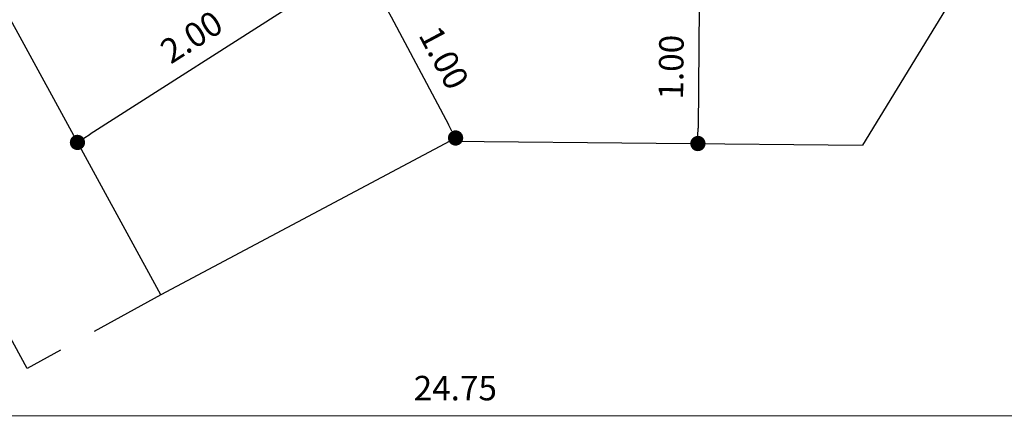
# Model space of a CAD drawing. Units: millimetres. Extents: x -12251.1 to -12198.7, y 20640.5 to 20658.9.
# Drawn here: x -12216.9 to -12210.4, y 20640.6 to 20643.2 of the extents above; entities that cross this region are included whole.
import ezdxf

# ---------------------------------------------------------------- set-up
doc = ezdxf.new("R2010")
doc.units = ezdxf.units.MM
doc.header["$PDSIZE"] = -1
doc.linetypes.add('DASHED', pattern=[0.75, 0.5, -0.25])
doc.layers.get('0').update_dxf_attribs({"lineweight": 30})
doc.dimstyles.new('midot', dxfattribs={"dimtxt": 0.16, "dimasz": 0.1, "dimexe": 0.2, "dimexo": 0.06, "dimgap": 0.1, "dimtad": 1, "dimzin": 0, "dimdsep": 46, "dimtxsty": 'Standard', "dimblk": 'DOT', "dimcen": 0.09, "dimdle": 0.1, "dimse1": 1, "dimse2": 1, "dimclrd": 256, "dimclre": 256, "dimclrt": 256, "dimadec": 0, "dimazin": 0, "dimtfac": 1, "dimtofl": 0, "dimtmove": 2, "dimatfit": 3, "dimldrblk": 'CLOSEDBLANK', "dimfxl": 1.25, "dimfxlon": 1, "dimtolj": 1, "dimtzin": 0, "dimarcsym": 0})

# ---------------------------------------------------------------- blocks, each defined once
blk = doc.blocks.new('_Dot')
at = {"color": 0, "linetype": 'ByBlock', "lineweight": -2}
blk.add_line((-0.5, 0), (-1, 0), dxfattribs=at)
at = {"color": 0, "linetype": 'ByBlock', "const_width": 0.5}
blk.add_lwpolyline([(-0.25, 0, 1), (0.25, 0, 1)], format="xyb", close=True, dxfattribs=at)
blk = doc.blocks.new('*D185')
at = {"lineweight": -2, "transparency": 16777216}
blk.add_line((9.1849, -12.7088), (7.6655, -13.6799), dxfattribs=at)
at = {"layer": 'Defpoints', "color": 0, "transparency": 16777216}
for p in [(9.2692, -12.6549), (7.5813, -13.7337), (7.5813, -13.7337)]:
    blk.add_point(p, dxfattribs=at)
at = {"lineweight": -2, "transparency": 16777216, "xscale": 0.1, "yscale": 0.1, "zscale": 0.1}
for p, rotation in [((9.2692, -12.6549), 32.58429850986462), ((7.5813, -13.7337), 212.5842985098647)]:
    blk.add_blockref('_Dot', p, dxfattribs=dict(at, rotation=rotation))
at = {"transparency": 16777216, "insert": (8.3283, -13.0426), "char_height": 0.16, "attachment_point": 5, "rotation": 32.5843}
blk.add_mtext('\\A1;2.00', dxfattribs=at)
blk = doc.blocks.new('_ClosedBlank')
at = {"color": 0, "linetype": 'ByBlock', "lineweight": -2}
for p, q in [((-1, 0.167), (0, 0)), ((-1, 0.167), (-1, -0.167)), ((0, 0), (-1, -0.167))]:
    blk.add_line(p, q, dxfattribs=at)
blk = doc.blocks.new('*D186')
at = {"lineweight": -2, "transparency": 16777216}
blk.add_line((9.6364, -12.911), (10.0118, -13.6154), dxfattribs=at)
at = {"layer": 'Defpoints', "color": 0, "transparency": 16777216}
for p in [(9.5894, -12.8228), (10.0588, -13.7036), (10.0588, -13.7036)]:
    blk.add_point(p, dxfattribs=at)
at = {"lineweight": -2, "transparency": 16777216, "xscale": 0.1, "yscale": 0.1, "zscale": 0.1}
for p, rotation in [((9.5894, -12.8228), 118.0542900855787), ((10.0588, -13.7036), 298.0542900855787)]:
    blk.add_blockref('_Dot', p, dxfattribs=dict(at, rotation=rotation))
at = {"transparency": 16777216, "insert": (9.983, -13.1785), "char_height": 0.16, "attachment_point": 5, "rotation": 298.05429}
blk.add_mtext('\\A1;1.00', dxfattribs=at)
blk = doc.blocks.new('*D206')
at = {"lineweight": -2, "transparency": 16777216}
blk.add_line((11.655, -12.8432), (11.6476, -13.6394), dxfattribs=at)
at = {"layer": 'Defpoints', "color": 0, "transparency": 16777216}
for p in [(11.6559, -12.7432), (11.6466, -13.7394), (11.6466, -13.7394)]:
    blk.add_point(p, dxfattribs=at)
at = {"lineweight": -2, "transparency": 16777216, "xscale": 0.1, "yscale": 0.1, "zscale": 0.1}
for p, rotation in [((11.6559, -12.7432), 89.4656475629543), ((11.6466, -13.7394), 269.4656475629543)]:
    blk.add_blockref('_Dot', p, dxfattribs=dict(at, rotation=rotation))
at = {"transparency": 16777216, "insert": (11.4713, -13.2396), "char_height": 0.16, "attachment_point": 5, "rotation": 89.46565}
blk.add_mtext('\\A1;1.00', dxfattribs=at)
blk = doc.blocks.new('*D207')
at = {"lineweight": -2, "transparency": 16777216}
blk.add_line((-2.2186, -15.5212), (22.3337, -15.5212), dxfattribs=at)
at = {"layer": 'Defpoints', "color": 0, "transparency": 16777216}
for p in [(-2.3186, -4.4075), (22.4337, -4.4075), (22.4337, -15.5212)]:
    blk.add_point(p, dxfattribs=at)
at = {"lineweight": -2, "transparency": 16777216, "xscale": 0.1, "yscale": 0.1, "zscale": 0.1, "rotation": 180}
blk.add_blockref('_Dot', (-2.3186, -15.5212), dxfattribs=at)
at = {"lineweight": -2, "transparency": 16777216, "xscale": 0.1, "yscale": 0.1, "zscale": 0.1}
blk.add_blockref('_Dot', (22.4337, -15.5212), dxfattribs=at)
at = {"transparency": 16777216, "insert": (10.0576, -15.3412), "char_height": 0.16, "attachment_point": 5}
blk.add_mtext('\\A1;24.75', dxfattribs=at)
blk = doc.blocks.new('רמת רבין כרמיאל')
for p, q in [((13.9556, -11.7362), (12.7258, -13.7494)), ((8.1288, -14.7322), (6.9108, -12.5111)), ((10.0202, -13.7242), (8.1288, -14.7322)), ((10.0202, -13.7242), (12.7258, -13.7494))]:
    blk.add_line(p, q)
at = {"linetype": 'DASHED'}
for p, q in [((7.252, -15.213), (6.034, -12.992)), ((8.1288, -14.7322), (7.252, -15.213))]:
    blk.add_line(p, q, dxfattribs=at)
for p1, p2, distance, picture, middle in [((-2.3186, -4.4075), (22.4337, -4.4075), -11.1137, '*D207', (10.0576, -15.3412)), ((9.2692, -12.6549), (7.5813, -13.7337), 0, '*D185', (8.3283, -13.0426)), ((11.6559, -12.7432), (11.6466, -13.7394), 0, '*D206', (11.4713, -13.2396)), ((9.5894, -12.8228), (10.0588, -13.7036), 0, '*D186', (9.983, -13.1785))]:
    dim = blk.add_aligned_dim(p1=p1, p2=p2, distance=distance, dimstyle='midot')
    dim.commit()
    dim.dimension.update_dxf_attribs({"geometry": picture, "text_midpoint": middle})

msp = doc.modelspace()

# ---------------------------------------------------------------- block references
at = {"rotation": 359.9782394141066}
msp.add_blockref('רמת רבין כרמיאל', (-12224.0638, 20656.0841), dxfattribs=at)

doc.saveas('drawing.dxf')
